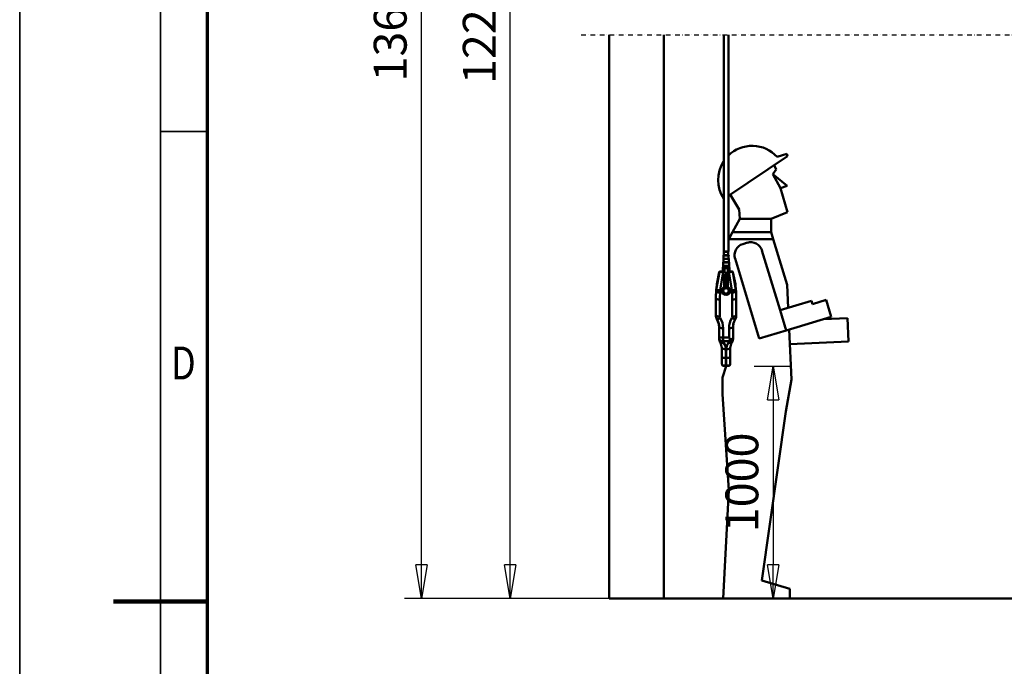
# Model space of a CAD drawing. Units: millimetres. Extents: x 0 to 24042, y 0 to 16800.
# Drawn here: x 0 to 4192, y 8124 to 10876 of the extents above; entities that cross this region are included whole.
import ezdxf
from ezdxf.enums import TextEntityAlignment as Align

# ---------------------------------------------------------------- set-up
doc = ezdxf.new("R2010")
doc.units = ezdxf.units.MM
doc.header["$MEASUREMENT"] = 0
doc.linetypes.add('DASHDOT', pattern=[1.0001, 0.5, -0.25, 0.0001, -0.25])
for name, color, linetype, lineweight in [('(0)', 7, 'Continuous', 35), ('(1) Shape lines', 7, 'Continuous', 35), ('(6) Dimensions', 7, 'Continuous', 35), ('(9) Sheet', 7, 'Continuous', 35)]:
    doc.layers.add(name, color=color, linetype=linetype, lineweight=lineweight)
doc.styles.add('Arial', font='ARIAL.TTF')
doc.dimstyles.new('Vertex Style', dxfattribs={"dimscale": 40, "dimtxt": 0.18, "dimasz": 3.6, "dimexe": 1.8, "dimexo": 0.0625, "dimgap": 1.7, "dimtad": 1, "dimdec": 1, "dimdsep": 46, "dimtxsty": 'Arial', "dimblk1": 'CLOSED', "dimblk2": 'CLOSED', "dimsah": 1, "dimcen": 0.09, "dimdle": 1.8, "dimclrd": 9, "dimclre": 9, "dimadec": 1, "dimazin": 2, "dimtfac": 0.65, "dimtdec": 4, "dimtmove": 0, "dimatfit": 3, "dimfxl": 0, "dimtolj": 1, "dimtzin": 0, "dimlwd": 25, "dimlwe": 25, "dimarcsym": 0})

# ---------------------------------------------------------------- blocks, each defined once
blk = doc.blocks.new('_Closed')
at = {"color": 0, "linetype": 'ByBlock', "lineweight": -2}
for p, q in [((-1, 0.166667), (0, 0)), ((-1, 0.166667), (-1, -0.166667)), ((0, 0), (-1, -0.166667)), ((0, 0), (-1, 0))]:
    blk.add_line(p, q, dxfattribs=at)
blk = doc.blocks.new('*D2279')
at = {"layer": '(6) Dimensions', "color": 9, "lineweight": 25}
for p, q in [((7492.1, 12858.9), (6552.1, 12858.9)), ((6624.1, 12714.9), (6624.1, 8556)), ((2862.1, 8412), (6696.1, 8412))]:
    blk.add_line(p, q, dxfattribs=at)
at = {"layer": 'Defpoints', "color": 0}
for p in [(7612.1, 12858.9), (2742.1, 8412), (6624.1, 8412)]:
    blk.add_point(p, dxfattribs=at)
at = {"layer": '(6) Dimensions', "color": 9, "lineweight": 25, "xscale": 144, "yscale": 144, "zscale": 144}
for p, rotation in [((6624.1, 12858.9), 90), ((6624.1, 8412), 270)]:
    blk.add_blockref('_Closed', p, dxfattribs=dict(at, rotation=rotation))
at = {"layer": '(6) Dimensions', "color": 0, "lineweight": 35, "insert": (6514.8, 10831.4), "char_height": 100, "attachment_point": 5, "rotation": 90, "style": 'Arial'}
blk.add_mtext('\\A1;12351 (MIN. 500 mm SAFETY GAP)', dxfattribs=at)
blk = doc.blocks.new('*D2289')
at = {"layer": '(6) Dimensions', "color": 9, "lineweight": 25}
for p, q in [((3127.4, 9401.7), (3279.4, 9401.7)), ((3207.4, 9257.7), (3207.4, 8556)), ((13477.9, 8412), (3135.4, 8412))]:
    blk.add_line(p, q, dxfattribs=at)
at = {"layer": 'Defpoints', "color": 0}
for p in [(3007.4, 9401.7), (3207.4, 8412), (13597.9, 8412)]:
    blk.add_point(p, dxfattribs=at)
at = {"layer": '(6) Dimensions', "color": 9, "lineweight": 25, "xscale": 144, "yscale": 144, "zscale": 144}
for p, rotation in [((3207.4, 9401.7), 90), ((3207.4, 8412), 270)]:
    blk.add_blockref('_Closed', p, dxfattribs=dict(at, rotation=rotation))
at = {"layer": '(6) Dimensions', "color": 0, "lineweight": 35, "insert": (3074.6, 8906.8), "char_height": 140, "attachment_point": 5, "rotation": 90, "style": 'Arial'}
blk.add_mtext('\\A1;1000', dxfattribs=at)
blk = doc.blocks.new('*D2292')
at = {"layer": '(6) Dimensions', "color": 9, "lineweight": 25}
for p, q in [((2622.1, 12751.9), (2016.1, 12751.9)), ((2088.1, 8556), (2088.1, 12607.9)), ((2622.1, 8412), (2016.1, 8412))]:
    blk.add_line(p, q, dxfattribs=at)
at = {"layer": 'Defpoints', "color": 0}
for p in [(2088.1, 12751.9), (2742.1, 12751.9), (2742.1, 8412)]:
    blk.add_point(p, dxfattribs=at)
at = {"layer": '(6) Dimensions', "color": 9, "lineweight": 25, "xscale": 144, "yscale": 144, "zscale": 144}
for p, rotation in [((2088.1, 12751.9), 90), ((2088.1, 8412), 270)]:
    blk.add_blockref('_Closed', p, dxfattribs=dict(at, rotation=rotation))
at = {"layer": '(6) Dimensions', "color": 0, "lineweight": 35, "insert": (1956.6, 10867.6), "char_height": 140, "attachment_point": 5, "rotation": 90, "style": 'Arial'}
blk.add_mtext('\\A1;12244', dxfattribs=at)
blk = doc.blocks.new('*D2293')
at = {"layer": '(6) Dimensions', "color": 9, "lineweight": 25}
for p, q in [((2390.1, 14195.9), (1638.1, 14195.9)), ((1710.1, 8556), (1710.1, 14051.9)), ((2622.1, 8412), (1638.1, 8412))]:
    blk.add_line(p, q, dxfattribs=at)
at = {"layer": 'Defpoints', "color": 0}
for p in [(1710.1, 14195.9), (2510.1, 14195.9), (2742.1, 8412)]:
    blk.add_point(p, dxfattribs=at)
at = {"layer": '(6) Dimensions', "color": 9, "lineweight": 25, "xscale": 144, "yscale": 144, "zscale": 144}
for p, rotation in [((1710.1, 14195.9), 90), ((1710.1, 8412), 270)]:
    blk.add_blockref('_Closed', p, dxfattribs=dict(at, rotation=rotation))
at = {"layer": '(6) Dimensions', "color": 0, "lineweight": 35, "insert": (1577.4, 10878.4), "char_height": 140, "attachment_point": 5, "rotation": 90, "style": 'Arial'}
blk.add_mtext('\\A1;13688', dxfattribs=at)
blk = doc.blocks.new('MACRO_10_8aef2196-ced3-4fbd-a848-395f7467bffa')
at = {"layer": '(0)', "color": 7, "linetype": 'DASHDOT', "lineweight": 25, "ltscale": 40}
blk.add_line((-11440, 2400), (-3320, 2400), dxfattribs=at)
at = {"layer": '(1) Shape lines', "color": 7, "linetype": 'Continuous', "lineweight": 50, "ltscale": 120}
for p, q in [((-11320, 2400), (-11320, 0)), ((-11087.9, 0.1), (-11087.9, 2400)), ((-10832.7, 1477.1), (-10832.7, 2400)), ((-10812.7, 2400), (-10812.7, 1477.1)), ((-10564.2, 1893.6), (-10605.5, 1881.1)), ((-10561.1, 1883.2), (-10564.2, 1893.6)), ((-10812.7, 1714.5), (-10561.1, 1883.2)), ((-10609.1, 1826.4), (-10618.5, 1844.7)), ((-10623.5, 1807.2), (-10609.1, 1826.4)), ((-10591.5, 1747.8), (-10623.5, 1807.2)), ((-10623.5, 1807.2), (-10562.9, 1756.5)), ((-10804.7, 1719.8), (-10767.5, 1656.4)), ((-10562.9, 1756.5), (-10591.5, 1747.8)), ((-10560.7, 1645.8), (-10591.5, 1747.8)), ((-10767.5, 1656.4), (-10763.5, 1616.4)), ((-10630.5, 1616.4), (-10560.7, 1645.8)), ((-10794.7, 1559.3), (-10763.5, 1616.4)), ((-10763.5, 1616.4), (-10630.5, 1616.4)), ((-10630.5, 1616.4), (-10630.5, 1559.3)), ((-10810.4, 1530.7), (-10794.7, 1559.3)), ((-10630.5, 1559.3), (-10794.7, 1559.3)), ((-10630.5, 1559.3), (-10621.6, 1529.8)), ((-10810.6, 1529.8), (-10812.7, 1520.9)), ((-10810.6, 1529.8), (-10810.4, 1530.7)), ((-10621.6, 1529.8), (-10810.6, 1529.8)), ((-10751.2, 1509.5), (-10732.1, 1515.3)), ((-10563, 1336.1), (-10621.6, 1529.8)), ((-10832.2, 1476.1), (-10832.2, 1476.1)), ((-10832.2, 1462.1), (-10832.2, 1476.1)), ((-10832.1, 1476.1), (-10813.2, 1476.1)), ((-10813.2, 1476.1), (-10813.2, 1476.1)), ((-10813.2, 1476.1), (-10813.2, 1462.1)), ((-10592.9, 1227.8), (-10669.8, 1481.9)), ((-10835.3, 1432.1), (-10810, 1432.1)), ((-10835.3, 1432.1), (-10835, 1432.1)), ((-10835.3, 1431.1), (-10810, 1431.1)), ((-10835.3, 1431.1), (-10835.3, 1431.1)), ((-10835.3, 1417.1), (-10835.3, 1431.1)), ((-10811.4, 1447.1), (-10833.9, 1447.1)), ((-10833.9, 1447.1), (-10833.9, 1447.1)), ((-10833.9, 1446.1), (-10811.4, 1446.1)), ((-10833.9, 1432.1), (-10833.9, 1446.1)), ((-10833.4, 1462.1), (-10811.9, 1462.1)), ((-10833.4, 1462.1), (-10833.1, 1462.1)), ((-10833.4, 1461.1), (-10811.9, 1461.1)), ((-10833.4, 1447.1), (-10833.4, 1461.1)), ((-10828.9, 1432.1), (-10823.9, 1432.1)), ((-10828.1, 1462.1), (-10823.5, 1462.1)), ((-10827, 1447.1), (-10825.4, 1447.1)), ((-10826.5, 1431.1), (-10826.6, 1431.1)), ((-10815.6, 1462.1), (-10811.9, 1462.1)), ((-10814.2, 1432.1), (-10810, 1432.1)), ((-10814.1, 1447.1), (-10811.9, 1447.1)), ((-10812.4, 1431.1), (-10812.4, 1431.1)), ((-10811.9, 1461.1), (-10811.9, 1447.1)), ((-10811.8, 1447.1), (-10811.4, 1447.1)), ((-10811.4, 1446.1), (-10811.4, 1432.1)), ((-10810, 1431.1), (-10810, 1431.1)), ((-10810, 1431.1), (-10810, 1417.1)), ((-10784.6, 1447.2), (-10681.7, 1106.9)), ((-10847.7, 1392.4), (-10848, 1392.4)), ((-10836.7, 1392.4), (-10836.7, 1409.2)), ((-10836.5, 1409.2), (-10836.5, 1392.4)), ((-10808.8, 1409.2), (-10836.5, 1409.2)), ((-10809.6, 1410.2), (-10835.7, 1410.2)), ((-10809.6, 1407.7), (-10835.7, 1407.7)), ((-10835.7, 1392.4), (-10835.7, 1407.7)), ((-10835.3, 1417.1), (-10810, 1417.1)), ((-10835.3, 1417.1), (-10835.3, 1417.1)), ((-10835.3, 1416.1), (-10810, 1416.1)), ((-10835.3, 1410.2), (-10835.3, 1416.1)), ((-10833.1, 1406.7), (-10835, 1406.7)), ((-10835, 1392.4), (-10835, 1406.7)), ((-10832.1, 1392.4), (-10834.8, 1392.4)), ((-10834.8, 1392.4), (-10832.1, 1392.4)), ((-10834.8, 1390.5), (-10831.1, 1390.5)), ((-10834.7, 1407.2), (-10834.7, 1407.2)), ((-10810.6, 1407.2), (-10834.7, 1407.2)), ((-10830, 1407.2), (-10834.7, 1407.2)), ((-10834.5, 1406.7), (-10834.5, 1406.7)), ((-10832.9, 1410.2), (-10833.1, 1410.2)), ((-10833.1, 1392.4), (-10833.1, 1406.7)), ((-10815.6, 1407.1), (-10829.7, 1407.1)), ((-10815.6, 1387.3), (-10829.7, 1387.3)), ((-10829.6, 1407.2), (-10829.6, 1407.2)), ((-10829.1, 1386.7), (-10816.2, 1386.7)), ((-10828.1, 1387.2), (-10817.3, 1387.2)), ((-10827.5, 1385.2), (-10817.4, 1385.2)), ((-10821.6, 1387.2), (-10827.4, 1387.2)), ((-10824.6, 1387.3), (-10827, 1387.3)), ((-10826.6, 1417.1), (-10826.5, 1417.1)), ((-10825.8, 1407.2), (-10815.5, 1407.2)), ((-10818.3, 1387.3), (-10820.7, 1387.3)), ((-10815.6, 1387.3), (-10815.6, 1407.1)), ((-10815.5, 1407.2), (-10815.5, 1407.2)), ((-10810.6, 1407.2), (-10815.3, 1407.2)), ((-10814.4, 1407.2), (-10815.2, 1407.2)), ((-10814.3, 1390.5), (-10810.5, 1390.5)), ((-10810.5, 1392.4), (-10813.6, 1392.4)), ((-10813.6, 1392.4), (-10810.5, 1392.4)), ((-10813, 1407.2), (-10813.3, 1407.2)), ((-10812.5, 1407.2), (-10812.5, 1407.2)), ((-10812.4, 1417.1), (-10812.4, 1417.1)), ((-10812.2, 1392.4), (-10812.2, 1407)), ((-10812.2, 1392.4), (-10812.2, 1406.7)), ((-10810.3, 1406.7), (-10812.2, 1406.7)), ((-10810.8, 1406.7), (-10810.8, 1406.7)), ((-10810.6, 1407.2), (-10810.6, 1407.2)), ((-10810.3, 1406.7), (-10810.3, 1392.4)), ((-10810, 1417.1), (-10810, 1417.1)), ((-10810, 1416.1), (-10810, 1410.2)), ((-10809.6, 1407.7), (-10809.6, 1392.4)), ((-10808.8, 1392.4), (-10808.8, 1409.2)), ((-10808.6, 1409.2), (-10808.6, 1392.4)), ((-10808.1, 1407.1), (-10808.6, 1407.1)), ((-10808.1, 1392.4), (-10808.1, 1407.1)), ((-10847.9, 1302.9), (-10838.5, 1302.9)), ((-10840, 1312.4), (-10847.4, 1312.4)), ((-10840.2, 1310.1), (-10840.2, 1310.2)), ((-10831.1, 1325.5), (-10831.1, 1325.5)), ((-10831, 1325.5), (-10831, 1325.6)), ((-10830.2, 1327.2), (-10830.2, 1326.9)), ((-10830.2, 1326.9), (-10830.2, 1327.2)), ((-10830.2, 1326.6), (-10830.2, 1326.8)), ((-10830.2, 1326.7), (-10830.2, 1326.7)), ((-10818.4, 1327.1), (-10820.5, 1327.5)), ((-10815.1, 1327), (-10815.2, 1327.2)), ((-10815.2, 1327.2), (-10815.1, 1326.8)), ((-10815.1, 1326.6), (-10815.1, 1326.8)), ((-10815.1, 1326.7), (-10815.1, 1326.7)), ((-10814.4, 1325.7), (-10814.4, 1325.7)), ((-10814.3, 1325.6), (-10814.3, 1325.5)), ((-10814.3, 1325.6), (-10814.2, 1325.5)), ((-10814.2, 1325.5), (-10814.2, 1325.5)), ((-10806.8, 1302.9), (-10797.4, 1302.9)), ((-10797.9, 1312.4), (-10805.3, 1312.4)), ((-10805.2, 1310.2), (-10805.2, 1310.1)), ((-10558.4, 1238.2), (-10563, 1336.1)), ((-10866.1, 1277), (-10866.1, 1283.3)), ((-10866.1, 1277), (-10866.1, 1204.9)), ((-10849.1, 1201.1), (-10849.1, 1273.1)), ((-10796.1, 1273.1), (-10796.1, 1201.1)), ((-10779.1, 1283.3), (-10779.1, 1277)), ((-10779.1, 1204.9), (-10779.1, 1277)), ((-10458.9, 1268.3), (-10592.9, 1227.8)), ((-10454.6, 1253.9), (-10458.9, 1268.3)), ((-10397.1, 1271.3), (-10454.6, 1253.9)), ((-10375.4, 1199.5), (-10397.1, 1271.3)), ((-10566.9, 1141.6), (-10592.9, 1227.8)), ((-10566.9, 1141.6), (-10375.4, 1199.5)), ((-10407.8, 1189.7), (-10306, 1194.5)), ((-10301.3, 1094.6), (-10306, 1194.5)), ((-10852.1, 1155.2), (-10852.1, 1114.8)), ((-10835.1, 1111), (-10835.1, 1151.3)), ((-10810.1, 1151.3), (-10810.1, 1111)), ((-10793.1, 1109.4), (-10793.1, 1155.2)), ((-10681.7, 1106.9), (-10566.9, 1141.6)), ((-10544, 933), (-10554, 1145.5)), ((-10852.1, 1114.8), (-10852.1, 1105.6)), ((-10835.1, 1097), (-10835.1, 1111)), ((-10810.1, 1111), (-10835.1, 1111)), ((-10835.1, 1096.1), (-10810.2, 1096.1)), ((-10793.1, 1105.6), (-10793.1, 1109.4)), ((-10551, 1082.9), (-10301.3, 1094.6)), ((-10840.1, 1067.2), (-10840.1, 1067.2)), ((-10840.1, 1067.2), (-10840.1, 1028)), ((-10823.1, 1024.2), (-10823.1, 1060.8)), ((-10822.1, 1060.8), (-10822.1, 1024.2)), ((-10805.1, 1067.2), (-10805.1, 1067.2)), ((-10805.1, 1028), (-10805.1, 1067.2)), ((-10840.1, 1028), (-10840.1, 997.8)), ((-10823.1, 992), (-10823.1, 1024.2)), ((-10822.1, 1024.2), (-10823.1, 1024.2)), ((-10822.1, 1024.2), (-10822.1, 992)), ((-10805.1, 997.8), (-10805.1, 1028)), ((-10822.4, 989.7), (-10837.9, 941.3)), ((-10822.1, 992), (-10823.1, 992)), ((-10822.1, 989.7), (-10823.1, 989.7)), ((-10837.9, 941.3), (-10837.9, 870.4)), ((-10568.2, 796.3), (-10544, 933)), ((-10837.9, 870.4), (-10810.3, 461.3)), ((-10670.3, 76.6), (-10568.2, 796.3)), ((-10810.3, 461.3), (-10834.6, 0.1)), ((-10550.9, 42), (-10670.3, 76.6)), ((-10550.9, 0.1), (-10550.9, 42)), ((-3320, 0), (-11320, 0)), ((-3320, 0.1), (-11087.9, 0.1))]:
    blk.add_line(p, q, dxfattribs=at)
at = {"layer": '(1) Shape lines', "color": 7, "linetype": 'Continuous', "lineweight": 50, "ltscale": 40}
for p, q in [((-10829.7, 1407.2), (-10829.7, 1407.2)), ((-10829.7, 1407.2), (-10829.6, 1407.2)), ((-10829.7, 1407.2), (-10829.7, 1407.2)), ((-10829.6, 1407.2), (-10829.5, 1407.2)), ((-10829.5, 1407.2), (-10829.6, 1407.2)), ((-10829.5, 1407.2), (-10829.6, 1407.2)), ((-10829.4, 1407.1), (-10829.5, 1407.2)), ((-10826.4, 1384.6), (-10825.4, 1384.7)), ((-10826.4, 1384.6), (-10825.6, 1384.7)), ((-10825.4, 1384.7), (-10826.3, 1384.6)), ((-10826.3, 1384.6), (-10825.4, 1384.7)), ((-10825.5, 1384.6), (-10826.3, 1384.6)), ((-10825.6, 1384.7), (-10824.3, 1384.7)), ((-10824.2, 1384.7), (-10825.5, 1384.6)), ((-10825.4, 1384.7), (-10824.2, 1384.7)), ((-10822.9, 1384.7), (-10822.8, 1384.7)), ((-10822.9, 1384.7), (-10822.9, 1384.7)), ((-10821.5, 1384.7), (-10822.9, 1384.7)), ((-10822.9, 1384.7), (-10822.9, 1384.7)), ((-10821.5, 1384.7), (-10822.9, 1384.7)), ((-10822.9, 1384.7), (-10821.5, 1384.7)), ((-10822.8, 1384.7), (-10822.8, 1384.7)), ((-10822.8, 1384.7), (-10822.8, 1384.7)), ((-10821.4, 1384.7), (-10822.8, 1384.7)), ((-10822.8, 1384.7), (-10822.8, 1384.7)), ((-10822.8, 1384.7), (-10822.8, 1384.7)), ((-10820, 1384.7), (-10821.5, 1384.7)), ((-10821.5, 1384.7), (-10820.1, 1384.7)), ((-10820, 1384.7), (-10821.5, 1384.7)), ((-10820, 1384.7), (-10821.4, 1384.7)), ((-10821.4, 1384.7), (-10820, 1384.7)), ((-10820, 1384.7), (-10821.4, 1384.7)), ((-10821.4, 1384.7), (-10820, 1384.7)), ((-10820.1, 1384.7), (-10821.4, 1384.7)), ((-10821.4, 1384.7), (-10820.1, 1384.7)), ((-10821.4, 1384.7), (-10820.1, 1384.7)), ((-10820, 1384.7), (-10821.4, 1384.7)), ((-10820.1, 1384.7), (-10821.4, 1384.7)), ((-10821.4, 1384.7), (-10820.1, 1384.7)), ((-10820, 1384.7), (-10821.4, 1384.7)), ((-10821.4, 1384.7), (-10820, 1384.7)), ((-10821.4, 1384.7), (-10820, 1384.7)), ((-10820.1, 1384.7), (-10818.9, 1384.6)), ((-10820.1, 1384.7), (-10818.9, 1384.6)), ((-10820, 1384.7), (-10818.9, 1384.6)), ((-10818.9, 1384.6), (-10820, 1384.7)), ((-10818.9, 1384.6), (-10820, 1384.7)), ((-10820, 1384.7), (-10818.9, 1384.6)), ((-10818.9, 1384.6), (-10820, 1384.7)), ((-10818.9, 1384.6), (-10820, 1384.7)), ((-10820, 1384.7), (-10818.9, 1384.6)), ((-10815.8, 1407.2), (-10815.9, 1407.1)), ((-10815.6, 1407.2), (-10815.8, 1407.2)), ((-10815.7, 1407.2), (-10815.6, 1407.2)), ((-10815.7, 1407.2), (-10815.7, 1407.2)), ((-10831, 1325.6), (-10831.1, 1325.5)), ((-10831, 1325.6), (-10831, 1325.6)), ((-10830.6, 1326), (-10830.7, 1325.8)), ((-10830.7, 1325.8), (-10830.7, 1325.8)), ((-10830.7, 1325.8), (-10830.7, 1325.8)), ((-10830.4, 1326.3), (-10830.2, 1326.7)), ((-10830.4, 1326.3), (-10830.2, 1326.7)), ((-10830.3, 1326.4), (-10830.4, 1326.3)), ((-10830.3, 1326.2), (-10830.1, 1327.2)), ((-10830.2, 1326.8), (-10830.2, 1327.2)), ((-10830.2, 1326.8), (-10830.2, 1326.9)), ((-10830.1, 1326), (-10830.2, 1326)), ((-10815.2, 1327.2), (-10815.2, 1327.2)), ((-10815.2, 1327.2), (-10815, 1326.2)), ((-10815.1, 1326.7), (-10814.9, 1326.3)), ((-10815.1, 1326.7), (-10814.9, 1326.3)), ((-10815, 1326.6), (-10815.1, 1326.6)), ((-10814.9, 1326.3), (-10814.6, 1325.9)), ((-10814.8, 1326.1), (-10814.9, 1326.3)), ((-10814.6, 1325.8), (-10814.8, 1326)), ((-10814.6, 1325.9), (-10814.6, 1325.8)), ((-10814.6, 1325.8), (-10814.6, 1325.8)), ((-10814.6, 1325.7), (-10814.4, 1325.6)), ((-10814.4, 1325.6), (-10814.6, 1325.7)), ((-10814.5, 1325.7), (-10814.5, 1325.7)), ((-10814.5, 1325.7), (-10814.4, 1325.7)), ((-10814.4, 1325.6), (-10814.4, 1325.6)), ((-10849.1, 1094.4), (-10851.7, 1102.4)), ((-10795.7, 1094.1), (-10798.4, 1089.4)), ((-10794.8, 1096.3), (-10795.7, 1094.1)), ((-10794.3, 1097.8), (-10794.8, 1096.3)), ((-10844.4, 1085.2), (-10846.9, 1089.4)), ((-10798.4, 1089.4), (-10800.9, 1085.2)), ((-10840, 996.2), (-10840.1, 997.8)), ((-10839.9, 995.9), (-10840, 996.2)), ((-10839.8, 995.4), (-10839.9, 995.9)), ((-10839.6, 995), (-10839.8, 995.4)), ((-10839.4, 994.6), (-10839.6, 995)), ((-10839.2, 994.1), (-10839.4, 994.6)), ((-10838.7, 993.3), (-10839.2, 994.1)), ((-10838.3, 992.8), (-10838.7, 993.3)), ((-10837.2, 991.9), (-10837.5, 992.1)), ((-10836.4, 991.5), (-10837.2, 991.9)), ((-10809.3, 991.3), (-10809.3, 991.4)), ((-10809.3, 991.4), (-10809.3, 991.3)), ((-10807.8, 992.1), (-10809, 991.5)), ((-10807, 992.8), (-10807.8, 992.1)), ((-10807.3, 992.6), (-10807.5, 992.4)), ((-10807.4, 992.5), (-10807.3, 992.6)), ((-10805.5, 995.4), (-10805.9, 994.6)), ((-10805.7, 995), (-10805.8, 994.7)), ((-10805.5, 995.4), (-10805.7, 995)), ((-10805.3, 996.2), (-10805.5, 995.4)), ((-10805.4, 995.9), (-10805.5, 995.7)), ((-10805.3, 996.2), (-10805.4, 995.9)), ((-10805.4, 995.8), (-10805.4, 995.9)), ((-10805.1, 997.8), (-10805.3, 996.2))]:
    blk.add_line(p, q, dxfattribs=at)
at = {"layer": '(1) Shape lines', "color": 7, "linetype": 'Continuous', "lineweight": 50, "ltscale": 120}
for points in [[(-10832.6, 1477.1), (-10812.7, 1477.1), (-10812.7, 1477.1)], [(-10866.1, 1287.9), (-10862.1, 1339.1), (-10851.6, 1390.1)], [(-10850.9, 1390.2), (-10864.3, 1314.6)], [(-10850.9, 1390.2), (-10845.8, 1390.6), (-10834.8, 1390.5)], [(-10848.7, 1392.3), (-10848.6, 1392.3)], [(-10834.8, 1392.4), (-10837.3, 1392.4), (-10839.7, 1392.4), (-10842, 1392.4), (-10843.9, 1392.4), (-10845.6, 1392.4), (-10846.8, 1392.4), (-10847.6, 1392.4), (-10847.6, 1392.4)], [(-10847.4, 1312.4), (-10834.8, 1390.5)], [(-10836.5, 1409.2), (-10836.7, 1409.2), (-10836.7, 1409.2)], [(-10834.8, 1407.2), (-10834.8, 1407.3), (-10834.9, 1407.3), (-10835, 1407.3), (-10835.1, 1407.4), (-10835.2, 1407.4), (-10835.3, 1407.4), (-10835.3, 1407.5), (-10835.6, 1407.6), (-10835.7, 1407.7)], [(-10835, 1406.7), (-10835.7, 1407.7)], [(-10834.7, 1407.2), (-10835, 1406.7)], [(-10834.8, 1390.5), (-10834.8, 1392.4), (-10834.8, 1392.4)], [(-10833.1, 1410.2), (-10833.1, 1410.2)], [(-10833.1, 1406.7), (-10832.8, 1407.2)], [(-10833.1, 1392.4), (-10833.1, 1407)], [(-10829.7, 1407.1), (-10833, 1407.1)], [(-10829.6, 1407.2), (-10829.7, 1407.2), (-10829.7, 1407.2)], [(-10829.5, 1407.2), (-10829.7, 1407.2)], [(-10829.7, 1387.3), (-10829.7, 1407.1)], [(-10829.5, 1407.2), (-10829.5, 1407.2)], [(-10829.3, 1407.1), (-10829.5, 1407.2)], [(-10818.9, 1384.6), (-10826.4, 1384.6)], [(-10819.2, 1384.2), (-10826.1, 1384.2)], [(-10815.8, 1407.2), (-10816, 1407.1)], [(-10815.8, 1407.2), (-10815.8, 1407.2)], [(-10815.5, 1407.2), (-10815.8, 1407.2)], [(-10815.5, 1407.2), (-10815.7, 1407.2)], [(-10812.3, 1407.1), (-10815.6, 1407.1)], [(-10813.6, 1407.1), (-10813.7, 1407.1)], [(-10812.5, 1407.2), (-10812.2, 1406.7)], [(-10810.6, 1407.2), (-10810.3, 1406.7)], [(-10809.6, 1407.7), (-10809.8, 1407.6), (-10809.8, 1407.5), (-10809.9, 1407.5), (-10810.2, 1407.4), (-10810.3, 1407.3), (-10810.3, 1407.3), (-10810.4, 1407.3), (-10810.5, 1407.3), (-10810.5, 1407.2)], [(-10797.3, 1392.4), (-10801.4, 1392.4), (-10810.5, 1392.4)], [(-10810.5, 1390.5), (-10810.5, 1392.4), (-10810.5, 1392.4)], [(-10810.5, 1390.5), (-10799.4, 1390.6), (-10794.4, 1390.2)], [(-10810.5, 1390.5), (-10797.9, 1312.4)], [(-10809.6, 1407.7), (-10810.3, 1406.7)], [(-10808.8, 1409.2), (-10808.6, 1409.2), (-10808.6, 1409.2)], [(-10796.6, 1392.3), (-10796.6, 1392.3)], [(-10781, 1314.6), (-10794.4, 1390.2)], [(-10793.7, 1390.1), (-10783.2, 1339.1), (-10779.2, 1287.9)], [(-10830.2, 1381), (-10830.2, 1375.4)], [(-10830.2, 1376.7), (-10830.2, 1376.7)], [(-10829.9, 1375.5), (-10830.2, 1375.4)], [(-10830.2, 1375.4), (-10830.2, 1372.4)], [(-10829.9, 1372.5), (-10830.2, 1372.4)], [(-10830.2, 1372.4), (-10830.2, 1372.4)], [(-10830.2, 1372.4), (-10830.2, 1327.2)], [(-10830, 1381.7), (-10829.9, 1375.5)], [(-10829.9, 1375.5), (-10815.4, 1375.5)], [(-10829.9, 1375.5), (-10829.9, 1372.5)], [(-10829.9, 1372.5), (-10815.4, 1372.5)], [(-10829.9, 1372.5), (-10829.9, 1327.2)], [(-10828, 1379.9), (-10828.3, 1378.3)], [(-10828.3, 1378.3), (-10828, 1379.9)], [(-10828.3, 1378.3), (-10817, 1378.3)], [(-10828.2, 1366.1), (-10828.1, 1368)], [(-10828.1, 1368), (-10828.2, 1366.1)], [(-10828.2, 1366.1), (-10817.1, 1366.1)], [(-10828.1, 1355.9), (-10828.2, 1354)], [(-10828.2, 1354), (-10828.1, 1355.9)], [(-10828.2, 1354), (-10817.1, 1354)], [(-10828.1, 1343.9), (-10828.2, 1342)], [(-10828.2, 1342), (-10828.1, 1343.9)], [(-10828.2, 1342), (-10817.1, 1342)], [(-10817.2, 1368), (-10828.1, 1368)], [(-10817.2, 1355.9), (-10828.1, 1355.9)], [(-10817.2, 1343.9), (-10828.1, 1343.9)], [(-10817.3, 1379.9), (-10828, 1379.9)], [(-10817, 1378.3), (-10817.3, 1379.9)], [(-10817.3, 1379.9), (-10817, 1378.3)], [(-10817.1, 1366.1), (-10817.2, 1368)], [(-10817.2, 1368), (-10817.1, 1366.1)], [(-10817.1, 1354), (-10817.2, 1355.9)], [(-10817.2, 1355.9), (-10817.1, 1354)], [(-10817.1, 1342), (-10817.2, 1343.9)], [(-10817.2, 1343.9), (-10817.1, 1342)], [(-10815.3, 1381.7), (-10815.4, 1375.5)], [(-10815.2, 1375.4), (-10815.4, 1375.5)], [(-10815.4, 1375.5), (-10815.4, 1372.5)], [(-10815.4, 1372.5), (-10815.4, 1327.2)], [(-10815.2, 1372.4), (-10815.4, 1372.5)], [(-10815.2, 1381), (-10815.2, 1375.4)], [(-10815.2, 1375.4), (-10815.2, 1372.4)], [(-10815.2, 1372.4), (-10815.2, 1327.2)], [(-10864.3, 1314.6), (-10864.9, 1308)], [(-10847.9, 1302.9), (-10847.4, 1312.4)], [(-10830, 1326.5), (-10831.1, 1325.5)], [(-10830, 1326.1), (-10831.1, 1325.5)], [(-10831.1, 1325.5), (-10830.9, 1325.6)], [(-10831.1, 1325.5), (-10831, 1325.6)], [(-10831.1, 1325.5), (-10831.1, 1325.5)], [(-10830.6, 1325.9), (-10830.7, 1325.8), (-10831, 1325.6)], [(-10831, 1325.6), (-10830.7, 1325.8), (-10830.6, 1325.9)], [(-10830.5, 1326.2), (-10830.4, 1326.3), (-10830.3, 1326.4)], [(-10830.4, 1326.3), (-10830.4, 1326.3), (-10830.4, 1326.2)], [(-10829.9, 1327.2), (-10830.2, 1327.2)], [(-10829.9, 1327.2), (-10830.2, 1327.2)], [(-10829.9, 1327.2), (-10830, 1326.5)], [(-10827, 1327.1), (-10828.6, 1326.6), (-10830, 1326.1)], [(-10815.3, 1326.5), (-10830, 1326.5)], [(-10830, 1326.5), (-10830, 1326.1)], [(-10828.1, 1331.9), (-10828.2, 1330)], [(-10828.2, 1330), (-10828.1, 1331.9)], [(-10828.2, 1330), (-10817.1, 1330)], [(-10817.2, 1331.9), (-10828.1, 1331.9)], [(-10820.7, 1327.5), (-10822.7, 1327.6), (-10825, 1327.5), (-10826.7, 1327.2)], [(-10815.3, 1326.1), (-10816.7, 1326.6), (-10818.3, 1327.1)], [(-10817.1, 1330), (-10817.2, 1331.9)], [(-10817.2, 1331.9), (-10817.1, 1330)], [(-10815.2, 1327.2), (-10815.4, 1327.2)], [(-10815.4, 1327.2), (-10815.3, 1326.5)], [(-10814.2, 1325.5), (-10815.3, 1326.5)], [(-10815.3, 1326.5), (-10815.3, 1326.1)], [(-10814.2, 1325.5), (-10815.3, 1326.1)], [(-10814.8, 1326.2), (-10814.9, 1326.3), (-10815, 1326.4)], [(-10814.9, 1326.3), (-10814.9, 1326.3), (-10814.9, 1326.2)], [(-10814.3, 1325.6), (-10814.6, 1325.8), (-10814.7, 1325.9)], [(-10814.7, 1325.9), (-10814.6, 1325.8), (-10814.3, 1325.6)], [(-10814.2, 1325.5), (-10814.3, 1325.6)], [(-10814.2, 1325.5), (-10814.2, 1325.5)], [(-10797.9, 1312.4), (-10797.4, 1302.9)], [(-10780.4, 1308), (-10781, 1314.6)], [(-10866.1, 1283.3), (-10866.1, 1287.9)], [(-10779.2, 1287.9), (-10779.1, 1283.3)], [(-10861.8, 1189.6), (-10866.1, 1204.9)], [(-10852.1, 1155.2), (-10854.6, 1173), (-10861.8, 1189.6)], [(-10847.4, 1196), (-10847.4, 1196)], [(-10801.5, 1187.7), (-10801.5, 1187.7)], [(-10797.9, 1196), (-10797.8, 1196)], [(-10783.4, 1189.6), (-10790.7, 1173), (-10793.1, 1155.2)], [(-10779.1, 1204.9), (-10783.4, 1189.6)], [(-10836, 1159.2), (-10836, 1159.2)], [(-10852.1, 1105.6), (-10852.1, 1104.1)], [(-10852.1, 1104.1), (-10847.6, 1090.5)], [(-10835.1, 1096.1), (-10835.1, 1097)], [(-10833.2, 1090.8), (-10835.1, 1096.1)], [(-10823.1, 1060.8), (-10825.7, 1076.6), (-10833.2, 1090.8)], [(-10812.1, 1090.8), (-10819.6, 1076.6), (-10822.1, 1060.8)], [(-10810.2, 1096.1), (-10812.1, 1090.8)], [(-10809.7, 1096.6), (-10810.2, 1096.1)], [(-10810.1, 1111), (-10805.3, 1102.9)], [(-10805.3, 1102.9), (-10809.7, 1096.6)], [(-10808.8, 1112.3), (-10808.8, 1112.3)], [(-10808.8, 1111.5), (-10808.8, 1111.5)], [(-10805.3, 1102.9), (-10796.5, 1105.4), (-10793.1, 1109.4)], [(-10795.9, 1093.7), (-10795.7, 1094.1), (-10795.7, 1094.2)], [(-10794.3, 1097.7), (-10794.3, 1097.8), (-10793.4, 1101.7), (-10793.1, 1105.6)], [(-10844.4, 1085.3), (-10840.1, 1067.2)], [(-10805.1, 1067.2), (-10800.9, 1085.3)], [(-10840.1, 997.8), (-10840.1, 997.8)], [(-10837.7, 993.9), (-10840.1, 997.8)], [(-10823.1, 989.7), (-10836.2, 991.4)], [(-10823.1, 989.7), (-10823.1, 989.7), (-10823.1, 992)], [(-10822.1, 992), (-10822.1, 989.7), (-10822.1, 989.7)], [(-10809.1, 991.4), (-10822.1, 989.7)], [(-10805.1, 997.8), (-10807.6, 993.9)]]:
    blk.add_lwpolyline(points, dxfattribs=at)
at = {"layer": '(1) Shape lines', "color": 7, "linetype": 'Continuous', "lineweight": 50, "ltscale": 40}
for points in [[(-10829.6, 1407.2), (-10829.7, 1407.2), (-10829.6, 1407.2)], [(-10822.9, 1384.7), (-10822.9, 1384.7), (-10821.5, 1384.7)], [(-10822.8, 1384.7), (-10822.8, 1384.7), (-10821.4, 1384.7)], [(-10822.8, 1384.7), (-10821.4, 1384.7), (-10822.8, 1384.7)], [(-10822.8, 1384.7), (-10822.8, 1384.7), (-10821.4, 1384.7)], [(-10822.8, 1384.7), (-10821.4, 1384.7), (-10822.8, 1384.7)], [(-10815.8, 1407.2), (-10815.6, 1407.2), (-10815.6, 1407.2)], [(-10830.7, 1325.8), (-10830.9, 1325.6), (-10830.7, 1325.8), (-10830.4, 1326.3)], [(-10830.7, 1325.7), (-10830.9, 1325.6), (-10830.9, 1325.6), (-10830.7, 1325.7)], [(-10830.8, 1325.8), (-10830.7, 1325.9), (-10830.4, 1326.3)], [(-10830.6, 1325.9), (-10830.7, 1325.9), (-10830.7, 1325.8)], [(-10830.1, 1326), (-10829.9, 1326.1), (-10830.1, 1326)], [(-10814.5, 1325.6), (-10814.6, 1325.7), (-10814.6, 1325.7)], [(-10837.5, 992.1), (-10838, 992.6), (-10838.3, 992.8)], [(-10807.8, 992.1), (-10808.1, 991.9), (-10808.6, 991.7)], [(-10806.6, 993.3), (-10807, 992.8), (-10807.3, 992.6)], [(-10805.9, 994.6), (-10806.1, 994.1), (-10806.6, 993.3)]]:
    blk.add_lwpolyline(points, dxfattribs=at)
at = {"layer": '(1) Shape lines', "color": 7, "linetype": 'Continuous', "lineweight": 50, "ltscale": 120}
for centre, radius, start, end in [((-10711.6, 1782.3), 145, 42.9627, 134.242), ((-10711.6, 1782.3), 145, 147.3945, 213.3719), ((-10736.8, 1461.6), 50, 106.8231, 196.8231), ((-10717.6, 1467.4), 50, 16.8231, 106.8231), ((-10832.2, 1476.6), 0.5, 90, 270), ((-10813.2, 1476.6), 0.5, 270, 90), ((-10835.3, 1431.6), 0.5, 90, 270), ((-10833.9, 1446.6), 0.5, 90, 270), ((-10833.4, 1461.6), 0.5, 90, 270), ((-10811.9, 1461.6), 0.5, 270, 90), ((-10811.4, 1446.6), 0.5, 270, 90), ((-10810, 1431.6), 0.5, 270, 90), ((-10835.7, 1409.2), 1, 122.2308, 180), ((-10835.3, 1416.6), 0.5, 90, 270), ((-10835.7, 1409.2), 1, 90, 92.8726), ((-10810, 1416.6), 0.5, 270, 90), ((-10809.6, 1409.2), 1, 87.6609, 90), ((-10809.6, 1409.2), 1, 0, 57.7577)]:
    blk.add_arc(centre, radius, start, end, dxfattribs=at)
for centre, major_axis, ratio, start_param, end_param in [((-10848.7, 1389.3), (-0.21, 2.99), 0.997969, 0.091735, 1.23574), ((-10466.1, 1387.2), (400, 0), 0.027053, 2.864256, 2.870837), ((-10848, 1389.4), (-0.21, 2.99), 0.997864, 6.213266, 7.514309), ((-10848.7, 1389.3), (-0.21, 2.99), 0.997969, 6.211491, 6.308908), ((-10466.1, 1390.2), (-397, 0), 0.019894, 6.005848, 6.012429), ((-10835.7, 1409.2), (0, -1), 0.832307, 3.141593, 4.712389), ((-10835.7, 1409.2), (0, 1), 0.5, 0, 0.069775), ((-10809.6, 1409.2), (0, 1), 0.5, 6.147225, 6.283185), ((-10809.6, 1409.2), (0, 1), 0.832307, 4.712389, 6.283185), ((-11179.1, 1390.2), (-397, 0), 0.019894, 3.412349, 3.418929), ((-10797.3, 1389.4), (0.21, 2.99), 0.997864, 5.052062, 6.353104), ((-10796.6, 1389.3), (0.21, 2.99), 0.997969, 6.257528, 6.35488), ((-10796.6, 1389.3), (0.21, 2.99), 0.997969, 5.047445, 6.194176), ((-11179.1, 1387.2), (400, 0), 0.027053, 0.270756, 0.277337), ((-10466.1, 1277), (-400, 0), 0.97437, 6.203394, 6.283185), ((-10847.9, 1306.7), (16.9, -1.4), 0.224235, 3.159992, 4.730789), ((-10847.4, 1313), (-16.9, 1.6), 0.034641, 0.021645, 1.574083), ((-10466.1, 1273.1), (383, 0), 0.97437, 3.061801, 3.141593), ((-10822.7, 1310.2), (17.5, 0), 0.999848, 3.052502, 3.099161), ((-10822.7, 1310.2), (17.5, 0), 0.999848, 3.194537, 3.238569), ((-10822.7, 1310.2), (-17.5, 0), 0.999848, 0.131861, 0.133075), ((-10822.7, 1310.2), (17.5, 0), 0.999848, 2.867016, 2.959533), ((-10822.7, 1310.2), (17.5, 0), 0.999848, 3.346314, 3.372235), ((-10822.7, 1310.2), (-17.5, 0), 0.999848, 5.932063, 5.937981), ((-10822.7, 1310.2), (17.5, 0), 0.999848, 2.693189, 2.782472), ((-10822.7, 1310.2), (17.5, 0), 0.999848, 3.515618, 3.515781), ((-10822.7, 1310.2), (17.5, 0), 0.999848, 2.584641, 2.667366), ((-10822.7, 1310.2), (-17.5, 0), 0.999848, 5.69459, 5.696961), ((-10822.7, 1310.2), (17.5, 0), 0.999848, 2.317556, 2.518908), ((-10822.7, 1310.2), (17.5, 0), 0.999848, 2.095883, 2.295465), ((-10822.7, 1310.2), (-17.5, 0), 0.999848, 5.215153, 5.249807), ((-10822.7, 1310.2), (-17.5, 0), 0.999848, 4.225026, 4.225146), ((-10822.7, 1310.2), (-17.5, 0), 0.999848, 4.179607, 4.213351), ((-10822.7, 1310.2), (17.5, 0), 0.999848, 1.075997, 1.076558), ((-10822.7, 1310.2), (17.5, 0), 0.999848, 0.84243, 1.039026), ((-10822.7, 1310.2), (17.5, 0), 0.999848, 0.619618, 0.82395), ((-10822.7, 1310.2), (-17.5, 0), 0.999848, 3.727994, 3.73051), ((-10822.7, 1310.2), (17.5, 0), 0.999848, 0.358297, 0.554376), ((-10822.7, 1310.2), (17.5, 0), 0.999848, 5.743364, 5.765329), ((-10822.7, 1310.2), (-17.5, 0), 0.999848, 3.487137, 3.493843), ((-10822.7, 1310.2), (17.5, 0), 0.999848, 0.159499, 0.245721), ((-10822.7, 1310.2), (-17.5, 0), 0.999848, 3.008766, 3.017243), ((-10822.7, 1310.2), (17.5, 0), 0.999848, 0.055463, 0.086864), ((-10822.7, 1310.2), (-17.5, 0), 0.999848, 3.14122, 3.142158), ((-10822.7, 1310.2), (17.5, 0), 0.999848, 6.183507, 6.237777), ((-10797.9, 1313), (16.9, 1.6), 0.034641, 4.709102, 6.26154), ((-10797.4, 1306.7), (-16.9, -1.4), 0.224235, 1.552397, 3.123193), ((-11179.1, 1273.1), (383, 0), 0.97437, 0, 0.079791), ((-11179.1, 1277), (-400, 0), 0.97437, 3.141593, 3.221384), ((-10466.1, 1283.3), (400, 0), 0.97437, 3.129689, 3.141593), ((-10861.1, 1287.9), (-5, 0.06), 0.224935, 0.002513, 0.002748), ((-10861.1, 1283.3), (-5, 0), 0.224951, 6.249606, 6.283185), ((-10849.1, 1277), (-17, 0), 0.224951, 0, 1.570796), ((-10822.7, 1310.2), (17.5, 0), 0.999848, 3.803567, 3.821512), ((-10822.7, 1310.2), (17.5, 0), 0.999848, 3.960858, 3.967819), ((-10822.7, 1310.2), (-17.5, 0), 0.999848, 1.089033, 1.093857), ((-10822.7, 1310.2), (17.5, 0), 0.999848, 4.254645, 4.272344), ((-10822.7, 1310.2), (-17.5, 0), 0.999848, 1.330495, 1.331656), ((-10822.7, 1310.2), (-17.5, 0), 0.999848, 1.569991, 1.571797), ((-10822.7, 1310.2), (17.5, 0), 0.999848, 4.711233, 4.714306), ((-10822.7, 1310.2), (-17.5, 0), 0.999848, 1.810054, 1.811218), ((-10822.7, 1310.2), (17.5, 0), 0.999848, 5.005176, 5.014867), ((-10822.7, 1310.2), (17.5, 0), 0.999848, 5.160268, 5.16292), ((-10822.7, 1310.2), (-17.5, 0), 0.999848, 2.048208, 2.053098), ((-10822.7, 1310.2), (17.5, 0), 0.999848, 5.452557, 5.473663), ((-10796.1, 1277), (17, 0), 0.224951, 4.712389, 6.283185), ((-10784.2, 1287.9), (5, 0.06), 0.224935, 6.280437, 6.303082), ((-11179.1, 1283.3), (400, 0), 0.97437, 0, 0.011903), ((-10784.1, 1283.3), (5, 0), 0.224951, 0, 0.033434), ((-10861.1, 1211.2), (-5, 0), 0.224951, 6.283075, 6.283185), ((-10836.1, 1211.2), (-30, 0), 0.97437, 0, 0.000022), ((-10836.1, 1204.9), (30, 0), 0.97437, 3.141593, 3.637989), ((-10849.1, 1204.9), (-17, 0), 0.224951, 0, 1.570796), ((-10847.3, 1198.4), (-14.5, -8.8), 0.193458, 0.039786, 1.453526), ((-10922.1, 1155.2), (70, 0), 0.97437, 0, 0.448799), ((-10836.1, 1201.1), (-13, 0), 0.97437, 0, 0.535527), ((-10910.6, 1166.1), (71.1, 0), 0.97437, 0.522781, 0.522783), ((-10910.6, 1166.4), (-70.1, 0), 0.97437, 3.628974, 3.628981), ((-10922.1, 1151.3), (-87, 0), 0.97437, 3.141593, 3.677119), ((-10723.1, 1151.3), (-87, 0), 0.97437, 5.747659, 6.283185), ((-10734.7, 1166.1), (71.1, 0), 0.97437, 2.871666, 2.871723), ((-10734.7, 1166.4), (-70.1, 0), 0.97437, 5.958303, 5.958323), ((-10734.7, 1167.3), (70.1, 0), 0.97437, 2.808029, 2.808044), ((-10809.1, 1201.1), (-13, 0), 0.97437, 2.606066, 3.141593), ((-10798, 1198.4), (14.5, -8.8), 0.193458, 4.829659, 6.225096), ((-10734.7, 1167.3), (70.1, 0), 0.97437, 2.649518, 2.649525), ((-10734.7, 1166.1), (71.1, 0), 0.97437, 2.618439, 2.618446), ((-10796.1, 1204.9), (17, 0), 0.224951, 4.712389, 6.283185), ((-10723.1, 1155.2), (70, 0), 0.97437, 2.780981, 3.141593), ((-10809.1, 1204.9), (30, 0), 0.97437, 5.786694, 6.283185), ((-10835.1, 1155.2), (-17, 0), 0.224951, 0, 1.570796), ((-10822.7, 1153.8), (13.8, 0), 0.97437, 2.77561, 2.775636), ((-10810.1, 1155.2), (17, 0), 0.224951, 4.712389, 6.283185), ((-10822.7, 1153.8), (13.8, 0), 0.97437, 5.855558, 5.855568), ((-10822.7, 1153.8), (13.8, 0), 0.97437, 0.306651, 0.30666), ((-10835.1, 1114.8), (-17, 0), 0.224951, 0, 1.570796), ((-10847.1, 1111.5), (-5, 0), 0.224951, 6.28306, 6.283185), ((-10822.1, 1111.5), (-30, 0), 0.97437, 0, 0.000025), ((-10835.1, 1105.6), (-17, 0), 0.504786, 0, 1.570796), ((-10835.1, 1105), (-17, -1), 0.522363, 6.269671, 7.824185), ((-10833.2, 1099.3), (-14, -9.7), 0.429885, 6.150449, 7.564606), ((-10812.1, 1099.3), (14, -9.7), 0.429885, 5.001765, 6.239353), ((-10822.7, 1124.6), (13.8, 0), 0.97437, 0.431525, 0.431534), ((-10822.7, 1124.6), (13.8, 0), 0.97437, 5.855558, 5.855568), ((-10822.6, 1122.3), (16.9, 0), 0.97437, 5.546656, 5.546662), ((-10810.1, 1105.6), (17, 0), 0.525298, 4.737129, 6.283185), ((-10823.1, 1067.2), (-17, 0), 0.376823, 0, 1.570796), ((-10822.1, 1067.2), (17, 0), 0.376823, 4.712389, 6.283185), ((-10823.1, 1028), (-17, 0), 0.224951, 0, 1.570796), ((-10822.1, 1028), (17, 0), 0.224951, 4.712389, 6.283185), ((-10835.1, 1000.7), (-5, 0), 0.224951, 6.283098, 6.283185), ((-10835.1, 1000.7), (-5, 0), 0.97437, 0, 0.000087), ((-10835.1, 994.2), (-1.05, -2.81), 0.835174, 5.133761, 6.339192), ((-10823.1, 995.8), (-17, 0), 0.224951, 0.5411, 1.570796), ((-10822.1, 995.8), (-17, 0), 0.224951, 1.570796, 2.600493), ((-10810.1, 994.2), (1.05, -2.81), 0.835174, 6.164838, 7.43261)]:
    blk.add_ellipse(centre, major_axis=major_axis, ratio=ratio, start_param=start_param, end_param=end_param, dxfattribs=at)
for centre, major_axis in [((-10822.7, 1310.1), (-17.5, 0)), ((-10822.7, 1310.1), (16.9, 0)), ((-10822.7, 1310), (-13.1, 0)), ((-10822.7, 1310), (-11.7, 0))]:
    blk.add_ellipse(centre, major_axis=major_axis, ratio=0.999848, dxfattribs=at)
blk = doc.blocks.new('GROUP_0_7c00b911-2656-4744-98e3-de2b4ed581d9')
at = {"layer": '(9) Sheet', "color": 7, "lineweight": 35, "ltscale": 120}
for p, q in [((0, 16800), (0, 0)), ((600, 16600), (600, 200)), ((800, 10400), (600, 10400))]:
    blk.add_line(p, q, dxfattribs=at)
at = {"layer": '(9) Sheet', "color": 7, "lineweight": 70, "ltscale": 120}
blk.add_line((800, 400), (800, 16402), dxfattribs=at)
at = {"layer": '(9) Sheet', "color": 7, "lineweight": 100, "ltscale": 120}
blk.add_line((800, 8400), (400, 8400), dxfattribs=at)
at = {"layer": '(9) Sheet', "color": 7, "lineweight": 35, "style": 'Arial', "width": 0.8}
blk.add_text('D', height=140, dxfattribs=at).set_placement((644.4, 9301.2), align=Align.BOTTOM_LEFT)

msp = doc.modelspace()

# ---------------------------------------------------------------- block references
at = {"color": 7, "linetype": 'ByBlock'}
msp.add_blockref('GROUP_0_7c00b911-2656-4744-98e3-de2b4ed581d9', (0, 0), dxfattribs=at)
at = {"color": 7, "linetype": 'ByBlock', "rotation": 360}
msp.add_blockref('MACRO_10_8aef2196-ced3-4fbd-a848-395f7467bffa', (13830, 8411.9), dxfattribs=at)

# ---------------------------------------------------------------- dimensions: what is measured, and where the dimension line sits
at = {"layer": '(6) Dimensions', "color": 7, "lineweight": 35}
for base, p1, p2, override, picture, middle in [((1710.1, 14195.9), (2742.1, 8412), (2510.1, 14195.9), {"dimtxt": 3.5, "dimexo": 3, "dimgap": 1.53125, "dimdec": 0, "dimlfac": 2.366569, "dimtxsty": 'Arial', "dimcen": 0}, '*D2293', (1710.1, 10878.36)), ((6624.11, 8412), (7612.11, 12858.9), (2742.1, 8412), {"dimtxt": 2.5, "dimexo": 3, "dimgap": 1.09375, "dimdec": 0, "dimlfac": 2.77744, "dimpost": '<> (MIN. 500 mm SAFETY GAP)', "dimtxsty": 'Arial', "dimcen": 0}, '*D2279', (6624.11, 10831.42)), ((2088.1, 12751.9), (2742.1, 8412), (2742.1, 12751.9), {"dimtxt": 3.5, "dimexo": 3, "dimgap": 1.53125, "dimdec": 0, "dimlfac": 2.821263, "dimtxsty": 'Arial', "dimcen": 0}, '*D2292', (2088.1, 10867.56)), ((3207.35, 8412), (3007.35, 9401.68), (13597.9, 8412), {"dimtxt": 3.5, "dimexo": 3, "dimgap": 1.53125, "dimdec": 0, "dimlfac": 1.010431, "dimtxsty": 'Arial', "dimcen": 0}, '*D2289', (3207.35, 8906.84))]:
    dim = msp.add_linear_dim(base=base, p1=p1, p2=p2, angle=90, dimstyle='Vertex Style', override=override, dxfattribs=at)
    dim.commit()
    dim.dimension.update_dxf_attribs({"geometry": picture, "text_midpoint": middle, "dimtype": 160})

doc.saveas('drawing.dxf')
